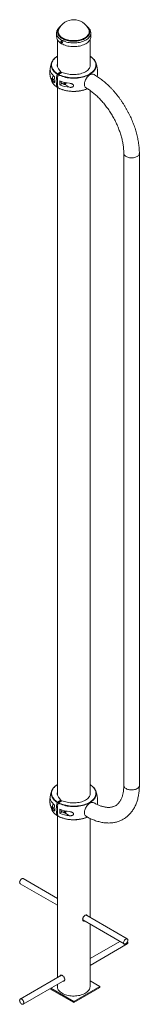
# Paper-space layout '_Isometric' of a CAD drawing. Units: millimetres. Extents: x -147 to 178, y -46 to 2626.
import ezdxf

# ---------------------------------------------------------------- set-up
doc = ezdxf.new("R2010")
doc.units = ezdxf.units.MM

psp = doc.layouts.new('_Isometric')

# ---------------------------------------------------------------- linework, layer by layer
at = {"color": 7, "linetype": 'Continuous', "lineweight": 15}
for p, q in [((-40.7, 2599.2), (-40.7, 2599.3)), ((-46.5, 2589.3), (-46.5, 2589.4)), ((-46.5, 2589.3), (-46.5, 2579.4)), ((-44.5, 2571.6), (-44.5, 2498.8)), ((44.5, 2498.8), (44.5, 2571.6)), ((46.5, 2579.4), (46.5, 2589.3)), ((-44.5, 2526.5), (-46.1, 2525.5)), ((-41.5, 2492.6), (-35.3, 2483.9)), ((-56.4, 2464.4), (-52.8, 2462.4)), ((-56.1, 2472.4), (-55.2, 2473.6)), ((-35.3, 2483.9), (-44, 2478.9)), ((-41.2, 2477.3), (-32.5, 2482.3)), ((-35.3, 2480.7), (-35.3, 2483.9)), ((-32.5, 2482.3), (-17.4, 2478.8)), ((-44.5, 2442.1), (-44.5, 522.8)), ((-42.6, 2443), (-44, 2442.2)), ((-37.7, 2448.5), (-30.7, 2452.5)), ((-34.5, 2454.7), (-25.8, 2449.7)), ((-25.6, 2454.6), (-25, 2455.4)), ((-23.8, 2449.9), (-22.7, 2450.6)), ((-21, 2453.5), (-21, 2454.5)), ((44.5, 522.8), (44.5, 2433.5)), ((136.2, 2262.9), (136.2, 548.1)), ((178.5, 548.1), (178.5, 2262.9)), ((-44.5, 550.5), (-46.1, 549.5)), ((-35.3, 507.9), (-44, 502.9)), ((-41.5, 516.6), (-35.3, 507.9)), ((-35.3, 504.6), (-35.3, 507.9)), ((-56.4, 488.4), (-52.8, 486.4)), ((-56.1, 496.4), (-55.2, 497.5)), ((-32.5, 506.3), (-41.2, 501.3)), ((-17.4, 502.7), (-32.5, 506.3)), ((-44.5, 466.1), (-44.5, 26.8)), ((-42.6, 467), (-44, 466.1)), ((-37.7, 472.5), (-30.7, 476.5)), ((-34.5, 478.7), (-25.8, 473.7)), ((-25.6, 478.6), (-25, 479.4)), ((-23.8, 473.9), (-22.7, 474.5)), ((-21, 477.5), (-21, 478.5)), ((44.5, 190.1), (44.5, 458.7)), ((-44.5, 241.5), (-137.4, 295.2)), ((-145.4, 281.3), (-44.5, 223)), ((145.4, 131.9), (33.1, 196.7)), ((24.7, 183.1), (137.4, 118)), ((44.5, 2.4), (44.5, 171.7)), ((125.4, 124.9), (44.5, 78.2)), ((44.5, 59.7), (145.4, 118)), ((-33.2, 33.4), (-145.4, -31.4)), ((-34.2, 32.8), (-33.9, 33.6)), ((-137.4, -45.3), (-24.6, 19.8)), ((-44.5, 8.4), (-44.5, 2.4)), ((-25.3, 18.5), (-26.8, 18.5)), ((0, -38.4), (70.7, 2.4)), ((0, -40.8), (70.7, 0)), ((70.7, 2.4), (44.5, 17.6)), ((70.7, 2.4), (70.7, 0)), ((-64.8, -3.4), (0, -40.8)), ((-62.7, -2.2), (0, -38.4)), ((0, -38.4), (0, -40.8))]:
    psp.add_line(p, q, dxfattribs=at)
at = {"color": 8, "linetype": 'Continuous', "lineweight": 15}
for p, q in [((-62.3, 2467.2), (-52.8, 2461.7)), ((-11.3, 2442.1), (-24.4, 2449.6)), ((-62.3, 491.2), (-52.8, 485.7)), ((-11.3, 466), (-24.4, 473.6))]:
    psp.add_line(p, q, dxfattribs=at)
at = {"color": 8, "linetype": 'Continuous', "lineweight": 15, "flags": 128}
for points in [[(37.9, 2604.5), (39.7, 2602.5), (41.1, 2600.4), (42.3, 2598.3), (43.1, 2596), (43.5, 2593.8), (43.6, 2591.5), (43.3, 2589.3), (42.7, 2587.1), (41.8, 2584.9), (40.5, 2582.7), (38.9, 2580.7), (37, 2578.7), (34.7, 2576.9), (32.2, 2575.1), (29.5, 2573.5), (26.5, 2572.1), (23.3, 2570.8), (19.9, 2569.7), (16.3, 2568.7), (12.6, 2568), (8.8, 2567.4), (5, 2567.1), (1.1, 2566.9), (-2.9, 2566.9), (-6.7, 2567.2), (-10.6, 2567.6), (-14.3, 2568.3), (-18, 2569.1), (-21.5, 2570.1), (-24.8, 2571.3), (-27.9, 2572.7), (-30.8, 2574.2), (-33.4, 2575.9), (-35.8, 2577.7), (-37.9, 2579.6), (-39.7, 2581.6), (-41.1, 2583.7), (-42.3, 2585.9), (-43.1, 2588.1), (-43.5, 2590.3), (-43.6, 2592.6), (-43.3, 2594.8), (-42.7, 2597.1), (-41.8, 2599.3), (-40.5, 2601.4), (-38.9, 2603.5), (-37.9, 2604.5)], [(40.7, 2599.2), (40.9, 2598.7), (41.7, 2596.5), (42, 2594.3), (42, 2592.1), (41.7, 2589.8), (41, 2587.6), (39.9, 2585.5), (38.5, 2583.4), (36.8, 2581.3), (34.8, 2579.4), (32.4, 2577.6), (29.8, 2576), (26.9, 2574.5), (23.8, 2573.1), (20.5, 2571.9), (17.1, 2570.9), (13.4, 2570.1), (9.7, 2569.5), (5.9, 2569.1), (2, 2568.9), (-1.9, 2568.9), (-5.7, 2569.1), (-9.6, 2569.5), (-13.3, 2570.1), (-16.9, 2570.9), (-20.4, 2571.9), (-23.7, 2573.1), (-26.8, 2574.4), (-29.7, 2575.9), (-32.3, 2577.6), (-34.7, 2579.4), (-36.7, 2581.3), (-38.5, 2583.3), (-39.9, 2585.4), (-40.9, 2587.5), (-41.7, 2589.7), (-42, 2592), (-42, 2594.2), (-41.7, 2596.4), (-41, 2598.6), (-40.7, 2599.2)], [(46.5, 2589.3), (46.5, 2589.3), (46.3, 2587), (45.8, 2584.6), (44.9, 2582.4), (43.7, 2580.1), (42.2, 2578), (40.3, 2575.9), (38.1, 2573.9), (35.7, 2572), (32.9, 2570.3), (30, 2568.7), (26.7, 2567.3), (23.3, 2566), (19.7, 2564.9), (16, 2564), (12.1, 2563.3), (8.2, 2562.8), (4.1, 2562.5), (0.1, 2562.4), (-4, 2562.5), (-8, 2562.8), (-12, 2563.3), (-15.8, 2564), (-19.6, 2564.9), (-23.2, 2566), (-26.6, 2567.2), (-29.8, 2568.7), (-32.8, 2570.2), (-35.6, 2572), (-38, 2573.8), (-40.2, 2575.8), (-42.1, 2577.9), (-43.7, 2580), (-44.9, 2582.3), (-45.8, 2584.5), (-46.3, 2586.9), (-46.5, 2589.2), (-46.5, 2589.3)], [(-44.5, 2526.2), (-45.8, 2525.3), (-48.7, 2523.2), (-51.2, 2521), (-53.5, 2518.7), (-55.5, 2516.3), (-57.1, 2513.8), (-58.4, 2511.2), (-59.4, 2508.6), (-60, 2505.9), (-60.3, 2503.3), (-60.2, 2500.6), (-59.7, 2497.9), (-58.9, 2495.3), (-57.7, 2492.7), (-56.2, 2490.2), (-54.4, 2487.7), (-52.3, 2485.4), (-49.8, 2483.1), (-47, 2480.9), (-44, 2478.9)], [(-41.2, 2477.3), (-37.7, 2475.5), (-34, 2473.9), (-30, 2472.5), (-25.9, 2471.3), (-21.7, 2470.2), (-17.3, 2469.4), (-12.8, 2468.7), (-8.2, 2468.2), (-3.6, 2468), (1, 2467.9), (5.6, 2468.1), (10.2, 2468.4), (14.8, 2469), (19.2, 2469.7), (23.5, 2470.7), (27.7, 2471.8), (31.8, 2473.1), (35.6, 2474.6), (39.2, 2476.3), (42.6, 2478.1), (45.8, 2480.1), (48.7, 2482.1), (51.2, 2484.4), (53.5, 2486.7), (55.5, 2489.1), (57.1, 2491.6), (58.4, 2494.2), (59.4, 2496.8), (60, 2499.4), (60.3, 2502.1), (60.2, 2504.8), (59.7, 2507.5), (58.9, 2510.1), (57.7, 2512.7), (56.2, 2515.2), (54.4, 2517.7), (52.3, 2520), (49.8, 2522.3), (47, 2524.5), (44.5, 2526.2)], [(-44.7, 2478), (-47.8, 2480), (-50.6, 2482.2), (-53.1, 2484.5), (-55.3, 2486.9), (-57.1, 2489.4), (-58.6, 2492), (-59.8, 2494.6), (-60.6, 2497.3), (-61.1, 2500), (-61.2, 2502.1)], [(61.2, 2501.9), (61.2, 2501.6), (61, 2498.9), (60.3, 2496.2), (59.4, 2493.5), (58, 2490.9), (56.4, 2488.4), (54.4, 2485.9), (52, 2483.5), (49.4, 2481.3), (46.5, 2479.2), (43.3, 2477.2), (39.8, 2475.3), (36.1, 2473.6), (32.2, 2472.1), (28.2, 2470.8), (23.9, 2469.6), (19.5, 2468.7), (15, 2467.9), (10.4, 2467.3), (5.7, 2467), (1, 2466.8), (-3.7, 2466.9), (-8.4, 2467.1), (-13, 2467.6), (-17.6, 2468.3), (-22, 2469.2), (-26.4, 2470.3), (-30.5, 2471.5), (-34.5, 2473), (-38.3, 2474.6), (-41.9, 2476.4)], [(-47.8, 2444.4), (-47.8, 2444.4), (-44.7, 2442.3)], [(-41.9, 2440.7), (-38.3, 2438.9), (-34.5, 2437.3), (-30.5, 2435.9), (-26.4, 2434.6), (-22, 2433.5), (-17.6, 2432.6), (-13, 2432), (-8.4, 2431.5), (-3.7, 2431.2), (1, 2431.2), (5.7, 2431.3), (10.4, 2431.7), (15, 2432.2), (19.5, 2433), (23.9, 2434), (28.2, 2435.1), (32.2, 2436.5), (36.1, 2438), (37.1, 2438.4)], [(136.2, 2262.8), (136.4, 2261.3), (136.9, 2259.7), (137.8, 2258.2), (139, 2256.7), (140.6, 2255.4), (142.4, 2254.2), (144.5, 2253.2), (146.8, 2252.3), (149.2, 2251.6), (151.9, 2251.1), (154.6, 2250.7), (157.3, 2250.6), (160.1, 2250.7), (162.8, 2251.1), (165.4, 2251.6), (167.9, 2252.3), (170.2, 2253.2), (172.3, 2254.2), (174.1, 2255.4), (175.6, 2256.7), (176.9, 2258.2), (177.8, 2259.7), (178.3, 2261.3), (178.5, 2262.9)], [(-44.5, 550.1), (-45.8, 549.3), (-48.7, 547.2), (-51.2, 545), (-53.5, 542.7), (-55.5, 540.3), (-57.1, 537.8), (-58.4, 535.2), (-59.4, 532.6), (-60, 529.9), (-60.3, 527.2), (-60.2, 524.6), (-59.7, 521.9), (-58.9, 519.3), (-57.7, 516.7), (-56.2, 514.2), (-54.4, 511.7), (-52.3, 509.3), (-49.8, 507.1), (-47, 504.9), (-44, 502.9)], [(-41.2, 501.3), (-37.7, 499.5), (-34, 497.9), (-30, 496.5), (-25.9, 495.3), (-21.7, 494.2), (-17.3, 493.3), (-12.8, 492.7), (-8.2, 492.2), (-3.6, 491.9), (1, 491.9), (5.6, 492), (10.2, 492.4), (14.8, 492.9), (19.2, 493.7), (23.5, 494.6), (27.7, 495.8), (31.8, 497.1), (35.6, 498.6), (39.2, 500.2), (42.6, 502.1), (45.8, 504), (48.7, 506.1), (51.2, 508.3), (53.5, 510.7), (55.5, 513.1), (57.1, 515.6), (58.4, 518.2), (59.4, 520.8), (60, 523.4), (60.3, 526.1), (60.2, 528.8), (59.7, 531.4), (58.9, 534.1), (57.7, 536.7), (56.2, 539.2), (54.4, 541.6), (52.3, 544), (49.8, 546.3), (47, 548.4), (44.5, 550.1)], [(136.2, 548.1), (136.4, 546.5), (136.9, 545), (137.8, 543.4), (139, 542), (140.6, 540.7), (142.4, 539.5), (144.5, 538.4), (146.8, 537.5), (149.2, 536.8), (151.9, 536.3), (154.6, 536), (157.3, 535.9), (160.1, 536), (162.8, 536.3), (165.4, 536.8), (167.9, 537.5), (170.2, 538.4), (172.3, 539.5), (174.1, 540.7), (175.6, 542), (176.9, 543.4), (177.8, 545), (178.3, 546.5), (178.5, 548.1)], [(-44.7, 502), (-47.8, 504), (-50.6, 506.2), (-53.1, 508.5), (-55.3, 510.9), (-57.1, 513.4), (-58.6, 516), (-59.8, 518.6), (-60.6, 521.3), (-61.1, 524), (-61.2, 526)], [(61.2, 525.9), (61.2, 525.5), (61, 522.8), (60.3, 520.1), (59.4, 517.5), (58, 514.9), (56.4, 512.3), (54.4, 509.9), (52, 507.5), (49.4, 505.3), (46.5, 503.1), (43.3, 501.1), (39.8, 499.3), (36.1, 497.6), (32.2, 496.1), (28.2, 494.7), (23.9, 493.6), (19.5, 492.6), (15, 491.9), (10.4, 491.3), (5.7, 490.9), (1, 490.8), (-3.7, 490.8), (-8.4, 491.1), (-13, 491.6), (-17.6, 492.3), (-22, 493.2), (-26.4, 494.2), (-30.5, 495.5), (-34.5, 496.9), (-38.3, 498.6), (-41.9, 500.3)], [(-47.8, 468.4), (-47.8, 468.4), (-44.7, 466.3)], [(-41.9, 464.7), (-38.3, 462.9), (-34.5, 461.3), (-30.5, 459.8), (-26.4, 458.6), (-22, 457.5), (-17.6, 456.6), (-13, 455.9), (-8.4, 455.5), (-3.7, 455.2), (1, 455.1), (5.7, 455.3), (10.4, 455.6), (15, 456.2), (19.5, 457), (23.9, 457.9), (28.2, 459.1), (32.2, 460.4), (36.1, 461.9), (37.3, 462.4)]]:
    psp.add_lwpolyline(points, dxfattribs=at)
at = {"color": 7, "linetype": 'Continuous', "lineweight": 15, "flags": 128}
for points in [[(46.5, 2579.4), (46.3, 2577.1), (45.8, 2574.8), (44.9, 2572.5), (43.7, 2570.3), (42.2, 2568.1), (40.3, 2566), (38.1, 2564.1), (35.7, 2562.2), (32.9, 2560.5), (30, 2558.9), (26.7, 2557.5), (23.3, 2556.2), (19.7, 2555.1), (16, 2554.2), (12.1, 2553.5), (8.2, 2553), (4.1, 2552.7), (0.1, 2552.6), (-4, 2552.7), (-8, 2553), (-12, 2553.5), (-15.8, 2554.2), (-19.6, 2555.1), (-23.2, 2556.2), (-26.6, 2557.4), (-29.8, 2558.8), (-32.8, 2560.4), (-35.6, 2562.1), (-38, 2564), (-40.2, 2566), (-42.1, 2568), (-43.7, 2570.2), (-44.9, 2572.4), (-45.8, 2574.7), (-46.3, 2577), (-46.5, 2579.4), (-46.5, 2579.4)], [(-61.2, 2502.1), (-61.2, 2502.7), (-61, 2505.4), (-60.3, 2508.1), (-59.4, 2510.8), (-58, 2513.4), (-56.4, 2515.9), (-54.4, 2518.4), (-52, 2520.8), (-49.4, 2523), (-46.5, 2525.2), (-46.2, 2525.3)], [(46.5, 2525.2), (47.8, 2524.3), (50.6, 2522.1), (53.1, 2519.8), (55.3, 2517.4), (57.1, 2514.9), (58.6, 2512.3), (59.8, 2509.7), (60.6, 2507), (61.1, 2504.3), (61.2, 2501.9)], [(44.5, 2506.6), (44.6, 2505.9), (45, 2503.6), (44.9, 2501.2), (44.5, 2498.9), (43.7, 2496.5), (42.6, 2494.3), (41.1, 2492.1), (39.2, 2490), (37.1, 2488), (34.6, 2486.1), (31.8, 2484.3), (28.8, 2482.7), (25.5, 2481.3), (22.1, 2480.1), (18.4, 2479), (14.6, 2478.1), (10.7, 2477.5), (6.6, 2477), (2.6, 2476.8), (-1.5, 2476.7), (-5.6, 2476.9), (-9.6, 2477.3), (-13.6, 2477.9), (-17.4, 2478.8)], [(-56.4, 2464.4), (-56.4, 2464.5), (-57.1, 2465.1), (-57.5, 2466), (-57.7, 2467.1), (-57.6, 2468.4), (-57.3, 2469.7), (-56.8, 2471.1), (-56.1, 2472.4)], [(-44.7, 2442.3), (-45.7, 2445.6), (-46.5, 2449.1), (-47.1, 2452.7), (-47.3, 2456.6), (-47.3, 2460.7), (-47.1, 2464.8), (-46.5, 2469.1), (-45.7, 2473.5), (-44.7, 2478)], [(-41.9, 2476.4), (-42.9, 2471.9), (-43.7, 2467.5), (-44.2, 2463.2), (-44.5, 2459), (-44.5, 2455), (-44.2, 2451.1), (-43.7, 2447.4), (-42.9, 2443.9), (-41.9, 2440.7)], [(-34.1, 2458.1), (-34.1, 2458), (-34.5, 2456.9), (-34.6, 2455.8), (-34.5, 2454.8), (-34.1, 2454.1), (-33.6, 2453.6), (-32.8, 2453.5), (-32.4, 2453.5)], [(33.6, 2440.5), (32.3, 2441.5), (31.2, 2442.7), (30.4, 2444.2), (29.7, 2446), (29.4, 2448), (29.2, 2450.2), (29.4, 2452.5), (29.7, 2454.9), (30.4, 2457.4), (31.2, 2460), (32.3, 2462.5), (33.6, 2464.9), (35.1, 2467.3), (36.7, 2469.5), (38.5, 2471.5), (40.3, 2473.3), (42.2, 2474.8), (44.2, 2476.1), (46.1, 2477.1), (48.1, 2477.7), (49.9, 2478.1), (51.7, 2478.1), (53.3, 2477.8), (54.8, 2477.1)], [(-23.8, 2449.9), (-24, 2449.8), (-24.8, 2449.6), (-25.5, 2449.6), (-26.1, 2449.9), (-26.5, 2450.6), (-26.7, 2451.5), (-26.6, 2452.5), (-26.2, 2453.6), (-25.6, 2454.6)], [(-23.8, 2453.4), (-24.2, 2452.6), (-24.4, 2451.7), (-24.3, 2451), (-24, 2450.5), (-23.5, 2450.3), (-22.8, 2450.5), (-22.2, 2451), (-21.6, 2451.7), (-21.2, 2452.5), (-21, 2453.3), (-21.1, 2454.1), (-21.4, 2454.5), (-21.6, 2454.7)], [(-61.2, 526), (-61.2, 526.7), (-61, 529.4), (-60.3, 532.1), (-59.4, 534.8), (-58, 537.4), (-56.4, 539.9), (-54.4, 542.4), (-52, 544.7), (-49.4, 547), (-46.5, 549.1), (-46.2, 549.3)], [(46.5, 549.1), (47.8, 548.2), (50.6, 546.1), (53.1, 543.7), (55.3, 541.3), (57.1, 538.8), (58.6, 536.3), (59.8, 533.6), (60.6, 531), (61.1, 528.3), (61.2, 525.9)], [(-17.4, 502.7), (-13.6, 501.9), (-9.6, 501.3), (-5.6, 500.9), (-1.5, 500.7), (2.6, 500.7), (6.6, 501), (10.7, 501.4), (14.6, 502.1), (18.4, 503), (22.1, 504), (25.5, 505.3), (28.8, 506.7), (31.8, 508.3), (34.6, 510), (37.1, 511.9), (39.2, 513.9), (41.1, 516), (42.6, 518.2), (43.7, 520.5), (44.5, 522.8), (44.9, 525.2), (45, 527.5), (44.6, 529.9), (44.5, 530.5)], [(-56.4, 488.4), (-56.4, 488.5), (-57.1, 489.1), (-57.5, 490), (-57.7, 491.1), (-57.6, 492.4), (-57.3, 493.7), (-56.8, 495.1), (-56.1, 496.4)], [(-44.7, 466.3), (-45.7, 469.6), (-46.5, 473), (-47.1, 476.7), (-47.3, 480.6), (-47.3, 484.6), (-47.1, 488.8), (-46.5, 493.1), (-45.7, 497.5), (-44.7, 502)], [(-41.9, 500.3), (-42.9, 495.9), (-43.7, 491.5), (-44.2, 487.2), (-44.5, 483), (-44.5, 479), (-44.2, 475.1), (-43.7, 471.4), (-42.9, 467.9), (-41.9, 464.7)], [(-32.4, 477.5), (-32.8, 477.5), (-33.6, 477.6), (-34.1, 478), (-34.5, 478.8), (-34.6, 479.7), (-34.5, 480.8), (-34.1, 482), (-34.1, 482.1)], [(54.8, 501.1), (53.3, 501.7), (51.7, 502.1), (49.9, 502), (48.1, 501.7), (46.1, 501), (44.2, 500.1), (42.2, 498.8), (40.3, 497.2), (38.5, 495.4), (36.7, 493.4), (35.1, 491.2), (33.6, 488.9), (32.3, 486.4), (31.2, 483.9), (30.4, 481.4), (29.7, 478.9), (29.4, 476.5), (29.2, 474.2), (29.4, 472), (29.7, 470), (30.4, 468.2), (31.2, 466.7), (32.3, 465.4), (33.6, 464.5)], [(-23.8, 473.9), (-24, 473.8), (-24.8, 473.5), (-25.5, 473.6), (-26.1, 473.9), (-26.5, 474.6), (-26.7, 475.4), (-26.6, 476.5), (-26.2, 477.6), (-25.6, 478.6)], [(-23.8, 477.4), (-24.2, 476.5), (-24.4, 475.7), (-24.3, 475), (-24, 474.5), (-23.5, 474.3), (-22.8, 474.5), (-22.2, 474.9), (-21.6, 475.6), (-21.2, 476.5), (-21, 477.3), (-21.1, 478), (-21.4, 478.5), (-21.6, 478.6)], [(-137.4, 295.2), (-138, 295.4), (-139.1, 295.5), (-140.2, 295.3), (-141.4, 294.7), (-142.7, 293.9), (-143.8, 292.8), (-144.9, 291.4), (-145.7, 289.9), (-146.4, 288.4), (-146.9, 286.8)], [(-146.9, 286.8), (-147.1, 285.3), (-147, 283.9), (-146.7, 282.8), (-146.1, 281.8), (-145.4, 281.3)], [(136, 123.5), (135.8, 122), (135.8, 120.6), (136.2, 119.5), (136.7, 118.6), (137.5, 117.9), (138.5, 117.7), (139.6, 117.7), (140.8, 118.1), (142, 118.8), (143.2, 119.8), (144.4, 121), (145.3, 122.5), (146.1, 124), (146.7, 125.6), (147, 127.1), (147.1, 128.6), (146.9, 129.9), (146.4, 130.9), (145.7, 131.7), (144.8, 132.1), (143.8, 132.2), (142.6, 132), (141.4, 131.5), (140.2, 130.6), (139, 129.5), (138, 128.1), (137.1, 126.7), (136.4, 125.1), (136, 123.5)], [(145.4, 118), (145.9, 118.3), (146.5, 119.1), (146.9, 120.2), (147.1, 121.5), (147, 123), (146.6, 124.6), (146.5, 124.9)], [(-44.5, 2.4), (-44.4, 0.7), (-44, -1.6), (-43.2, -3.8), (-42, -6), (-40.5, -8.2), (-38.7, -10.2), (-36.6, -12.2), (-34.2, -14), (-31.5, -15.7)], [(-31.5, -15.7), (-28.5, -17.3), (-25.3, -18.7), (-22, -19.9), (-18.4, -20.9), (-14.7, -21.8), (-10.9, -22.5), (-7, -22.9), (-3, -23.2), (1, -23.2), (5, -23.1), (8.9, -22.7), (12.8, -22.2), (16.6, -21.4), (20.2, -20.4), (23.7, -19.3), (27, -18), (30, -16.5), (32.8, -14.9), (35.4, -13.1), (37.7, -11.2), (39.6, -9.2), (41.3, -7.1), (42.6, -4.9), (43.6, -2.7), (44.2, -0.4), (44.5, 1.9), (44.5, 2.4)], [(-141, -32.1), (-142.2, -31.4), (-143.4, -31.1), (-144.5, -31.1), (-145.5, -31.5), (-146.2, -32.1), (-146.7, -33.1), (-147, -34.3), (-147.1, -35.7), (-146.8, -37.2), (-146.3, -38.8), (-145.6, -40.3), (-144.7, -41.8), (-143.6, -43.1), (-142.4, -44.2), (-141.2, -45), (-140, -45.5), (-138.9, -45.7), (-137.8, -45.5), (-137, -45), (-136.3, -44.2), (-135.9, -43.1), (-135.8, -41.8), (-135.9, -40.3), (-136.2, -38.7), (-136.9, -37.1), (-137.7, -35.6), (-138.7, -34.2), (-139.8, -33), (-141, -32.1)]]:
    psp.add_lwpolyline(points, dxfattribs=at)
at = {"color": 7, "linetype": 'Continuous', "lineweight": 15}
for centre, radius, start, end in [((0, 2581), 44.6, 24.1545, 155.8455), ((0, 2484.3), 65, 155.7062, 178.3849), ((0, 2484.3), 65, 4.9502, 24.2938), ((-28.9, 2502.7), 16.1, 165.968, 218.4753), ((0, 2484.3), 65, 348.7381, 0.8191), ((0, 2484.3), 65, 189.0456, 204.2938), ((-31.7, 2497.7), 33.7, 204.7138, 232.5058), ((-31.7, 2481.4), 33.7, 204.7138, 232.5058), ((-29, 2472.3), 33.7, 205.9811, 235.9741), ((7.5, 2462.7), 60.3, 172.2175, 187.7825), ((22.5, 2454), 60.4, 174.7644, 185.2356), ((-2.3, 2547.3), 94.6, 248.0737, 264.5693), ((-2.3, 2536.3), 94.6, 248.0737, 264.5693), ((-21.7, 2452.5), 2.27, 93.2105, 155.3254), ((0, 508.3), 65, 155.7062, 178.3849), ((0, 508.3), 65, 4.9502, 24.2938), ((-31.7, 521.7), 33.7, 204.7138, 232.5058), ((-28.9, 526.6), 16.1, 165.968, 218.4753), ((0, 508.3), 65, 349.4354, 0.8191), ((0, 508.3), 65, 189.0456, 204.2938), ((-31.7, 505.3), 33.7, 204.7138, 232.5058), ((-29, 496.3), 33.7, 205.9811, 235.9741), ((7.5, 486.7), 60.3, 172.2175, 187.7825), ((22.5, 478), 60.4, 174.7644, 185.2356), ((-2.3, 571.3), 94.6, 248.0737, 264.5693), ((-2.3, 560.2), 94.6, 248.0737, 264.5693), ((-21.7, 476.4), 2.27, 93.2377, 155.3199)]:
    psp.add_arc(centre, radius, start, end, dxfattribs=at)
for points, knots in [([(-35.8, 2607.4), (-36.4, 2607), (-37.8, 2605.9), (-39.8, 2604.2), (-41.7, 2602.1), (-43.3, 2599.8), (-44.6, 2597.6), (-45.6, 2595.2), (-46.2, 2592.8), (-46.5, 2590.9), (-46.5, 2589.7), (-46.5, 2589.4)], [0, 0, 0, 0, 0.087424, 0.213912, 0.339926, 0.465051, 0.588847, 0.710972, 0.831321, 0.950104, 1, 1, 1, 1]), ([(46.5, 2589.3), (46.5, 2589.9), (46.5, 2591.2), (46.1, 2593.3), (45.4, 2595.6), (44.4, 2597.9), (43.1, 2600.1), (41.5, 2602.2), (39.7, 2604.2), (37.7, 2606.1), (36.3, 2607.1), (35.6, 2607.6)], [0, 0, 0, 0, 0.0759152, 0.1915265, 0.30739, 0.4241662, 0.5423225, 0.6620621, 0.7833187, 0.905822, 1, 1, 1, 1]), ([(-34.9, 2566.3), (-34.9, 2566.8), (-34.9, 2566.9), (-34.8, 2567.2), (-34.8, 2567.3), (-34.7, 2567.6), (-34.6, 2567.7), (-34.5, 2567.8), (-34.4, 2567.9), (-34.2, 2568), (-34.1, 2568), (-33.9, 2568.1), (-33.7, 2568.1), (-33.5, 2568.1), (-33.4, 2568), (-33.1, 2567.9), (-33, 2567.9), (-32.7, 2567.7), (-32.5, 2567.6), (-32.3, 2567.4), (-32.1, 2567.3), (-31.9, 2567), (-31.7, 2566.9), (-31.5, 2566.6), (-31.4, 2566.4), (-31.2, 2566.1), (-31.1, 2565.9), (-30.9, 2565.5), (-30.9, 2565.4), (-30.7, 2565), (-30.7, 2564.8), (-30.6, 2564.5), (-30.6, 2564.3), (-30.6, 2564), (-30.6, 2563.8), (-30.7, 2563.6), (-30.7, 2563.4), (-30.9, 2563.2), (-30.9, 2563.1), (-31.1, 2562.9), (-31.2, 2562.8), (-31.4, 2562.7), (-31.5, 2562.7), (-31.7, 2562.6), (-31.9, 2562.6), (-32.1, 2562.6), (-32.3, 2562.6), (-32.5, 2562.7), (-32.7, 2562.8), (-33, 2563), (-33.1, 2563.1), (-33.4, 2563.3), (-33.5, 2563.4), (-33.7, 2563.7), (-33.9, 2563.8), (-34.1, 2564.1), (-34.2, 2564.3), (-34.4, 2564.7), (-34.5, 2564.8), (-34.6, 2565.2), (-34.7, 2565.4), (-34.8, 2565.9), (-34.9, 2566.3), (-34.9, 2566.8)], [-0.0625, -0.0625, 0, 0, 0.03125, 0.03125, 0.0625, 0.0625, 0.09375, 0.09375, 0.125, 0.125, 0.15625, 0.15625, 0.1875, 0.1875, 0.21875, 0.21875, 0.25, 0.25, 0.28125, 0.28125, 0.3125, 0.3125, 0.34375, 0.34375, 0.375, 0.375, 0.40625, 0.40625, 0.4375, 0.4375, 0.46875, 0.46875, 0.5, 0.5, 0.53125, 0.53125, 0.5625, 0.5625, 0.59375, 0.59375, 0.625, 0.625, 0.65625, 0.65625, 0.6875, 0.6875, 0.71875, 0.71875, 0.75, 0.75, 0.78125, 0.78125, 0.8125, 0.8125, 0.84375, 0.84375, 0.875, 0.875, 0.90625, 0.90625, 0.9375, 0.9375, 1, 1, 1.03125, 1.03125]), ([(-33.6, 2568), (-33.7, 2567.9), (-33.8, 2567.7), (-33.8, 2567.4), (-33.8, 2567.2)], [0, 0, 0, 0, 0.46342, 1, 1, 1, 1]), ([(-33.8, 2567.2), (-33.8, 2566.9), (-33.8, 2566.3), (-33.4, 2565.4), (-32.9, 2564.5), (-32.2, 2563.8), (-31.5, 2563.3), (-31.1, 2563.3), (-30.9, 2563.2)], [0, 0, 0, 0, 0.168778, 0.337547, 0.506551, 0.67571, 0.844614, 1, 1, 1, 1]), ([(46.3, 2525.4), (46.2, 2525.4), (45.6, 2525.8), (45, 2526.2), (44.5, 2526.5)], [0, 0, 0, 0, 0.1904467, 1, 1, 1, 1]), ([(-62.3, 2483.6), (-62.8, 2484.6), (-63.2, 2485.5), (-63.6, 2486.6), (-63.8, 2487), (-64, 2487.4), (-64.1, 2487.5), (-64.2, 2487.8), (-64.2, 2487.9), (-64.4, 2488), (-64.4, 2488.1), (-64.5, 2488.2), (-64.6, 2488.2), (-64.7, 2488.3), (-64.8, 2488.2), (-64.8, 2487.9), (-64.9, 2487.7), (-64.9, 2487.4), (-64.9, 2487.2), (-64.9, 2486.8), (-65, 2486.7), (-65, 2486.4), (-65, 2486.3), (-65, 2485.8), (-65, 2485.5), (-65, 2484.9), (-65, 2484.7), (-65, 2484.3), (-65, 2484.1), (-65, 2483.7), (-65, 2483.5), (-65, 2483.1), (-64.9, 2482.8), (-64.9, 2482.2), (-64.9, 2481.7), (-64.9, 2480.8), (-64.8, 2480.4), (-64.8, 2479), (-64.7, 2478.1), (-64.5, 2476.4), (-64.4, 2475.6), (-64.2, 2474.1), (-64.1, 2473.3), (-63.8, 2471.9), (-63.6, 2471.3), (-63.2, 2469.4), (-62.8, 2468.3), (-62.3, 2467.2)], [0, 0, 0, 0, 0.125, 0.125, 0.1875, 0.1875, 0.21875, 0.21875, 0.25, 0.25, 0.28125, 0.28125, 0.3125, 0.3125, 0.375, 0.375, 0.40625, 0.40625, 0.4375, 0.4375, 0.453125, 0.453125, 0.46875, 0.46875, 0.5, 0.5, 0.515625, 0.515625, 0.53125, 0.53125, 0.546875, 0.546875, 0.5625, 0.5625, 0.59375, 0.59375, 0.625, 0.625, 0.6875, 0.6875, 0.75, 0.75, 0.8125, 0.8125, 0.875, 0.875, 1, 1, 1, 1]), ([(64.8, 2489.9), (64.8, 2489.8), (64.8, 2489), (64.9, 2487.6), (65, 2486), (65, 2485.4), (65, 2485.3)], [0, 0, 0, 0, 0.074597, 0.546658, 0.894754, 1, 1, 1, 1]), ([(-44, 2478.9), (-44.2, 2478.8), (-44.3, 2478.7), (-44.5, 2478.4), (-44.6, 2478.2), (-44.7, 2478)], [0, 0, 0, 0, 0.5, 0.5, 1, 1, 1, 1]), ([(-41.9, 2476.4), (-41.8, 2476.5), (-41.7, 2476.7), (-41.5, 2477.1), (-41.3, 2477.2), (-41.2, 2477.3)], [0, 0, 0, 0, 0.5, 0.5, 1, 1, 1, 1]), ([(178.5, 2262.9), (178.5, 2264), (178.5, 2267.4), (178.2, 2272.9), (177.7, 2279.6), (177, 2286.4), (176, 2293.2), (174.8, 2300.1), (173.4, 2307), (171.8, 2314), (169.9, 2320.9), (167.8, 2327.9), (165.5, 2334.9), (163, 2341.8), (160.3, 2348.7), (157.4, 2355.6), (154.3, 2362.4), (151, 2369.2), (147.5, 2375.9), (143.9, 2382.5), (140.1, 2389.1), (136.2, 2395.5), (132, 2401.8), (127.8, 2408), (123.4, 2414.1), (118.8, 2420), (114.1, 2425.7), (109.3, 2431.3), (104.4, 2436.8), (99.4, 2442), (94.3, 2447.1), (89.1, 2451.9), (83.8, 2456.6), (78.4, 2461), (73, 2465.2), (67.5, 2469.1), (61.9, 2472.8), (57.6, 2475.5), (55.3, 2476.8), (54.8, 2477.1)], [0, 0, 0, 0, 0.015055, 0.043179, 0.071282, 0.099367, 0.127428, 0.15546, 0.183462, 0.211432, 0.239371, 0.26728, 0.295161, 0.323017, 0.350851, 0.378665, 0.406464, 0.43425, 0.462027, 0.489799, 0.517569, 0.545341, 0.573117, 0.600901, 0.628698, 0.656509, 0.68434, 0.712194, 0.740074, 0.767983, 0.795924, 0.823901, 0.851915, 0.879968, 0.90806, 0.93619, 0.964357, 0.992555, 1, 1, 1, 1]), ([(-47.6, 2444.2), (-47.1, 2443.8), (-46.1, 2443.1), (-45, 2442.4), (-44.5, 2442.1)], [0, 0, 0, 0, 0.545339, 1, 1, 1, 1]), ([(-44.7, 2442.3), (-44.6, 2442.2), (-44.5, 2442.1), (-44.3, 2442.1), (-44.2, 2442.1), (-44, 2442.2)], [0, 0, 0, 0, 0.5, 0.5, 1, 1, 1, 1]), ([(-41.7, 2440.5), (-41.7, 2440.5), (-41.8, 2440.6), (-41.8, 2440.7), (-41.9, 2440.7)], [0, 0, 0, 0, 0.5369047, 1, 1, 1, 1]), ([(-41.7, 2440.5), (-41.4, 2440.3), (-40, 2439.6), (-37.4, 2438.4), (-33.9, 2436.9), (-30.1, 2435.5), (-26.2, 2434.4), (-22.1, 2433.3), (-18, 2432.5), (-13.7, 2431.8), (-9.4, 2431.4), (-5, 2431.1), (-0.6, 2430.9), (3.8, 2431), (8.2, 2431.3), (12.5, 2431.7), (16.8, 2432.3), (21, 2433.1), (25.1, 2434.1), (29, 2435.2), (32.8, 2436.5), (35.5, 2437.5), (37, 2438.2), (37.2, 2438.3)], [0, 0, 0, 0, 0.013834, 0.065166, 0.116492, 0.167806, 0.219106, 0.270392, 0.321666, 0.37293, 0.424186, 0.475437, 0.526684, 0.57793, 0.629178, 0.680429, 0.731687, 0.782953, 0.83423, 0.88552, 0.936826, 0.98815, 1, 1, 1, 1]), ([(-11.3, 2442.1), (-10.1, 2441.9), (-9, 2441.9), (-7.3, 2442.1), (-6.7, 2442.1), (-5.6, 2442.3), (-5.1, 2442.5), (-4, 2442.8), (-3.5, 2443), (-2.5, 2443.6), (-2.1, 2443.9), (-1.5, 2444.4), (-1.3, 2444.6), (-1, 2445), (-0.9, 2445.2), (-0.7, 2445.6), (-0.6, 2445.8), (-0.4, 2446.3), (-0.4, 2446.5), (-0.4, 2447), (-0.4, 2447.3), (-0.6, 2447.8), (-0.6, 2448), (-0.9, 2448.4), (-1, 2448.7), (-1.3, 2449.1), (-1.5, 2449.3), (-2.1, 2449.9), (-2.5, 2450.2), (-3.2, 2450.7), (-3.5, 2450.8), (-4, 2451.1), (-4.2, 2451.3), (-5, 2451.6), (-5.6, 2451.8), (-6.7, 2452.2), (-7.2, 2452.4), (-9, 2452.8), (-10.1, 2453), (-11.3, 2453.1)], [0, 0, 0, 0, 0.125, 0.125, 0.1875, 0.1875, 0.25, 0.25, 0.3125, 0.3125, 0.375, 0.375, 0.40625, 0.40625, 0.4375, 0.4375, 0.46875, 0.46875, 0.5, 0.5, 0.53125, 0.53125, 0.5625, 0.5625, 0.59375, 0.59375, 0.625, 0.625, 0.6875, 0.6875, 0.71875, 0.71875, 0.75, 0.75, 0.8125, 0.8125, 0.875, 0.875, 1, 1, 1, 1]), ([(33.6, 2440.5), (34.4, 2440.1), (36.6, 2438.8), (40.3, 2436.4), (44.7, 2433.4), (49.1, 2430.2), (53.6, 2426.7), (58, 2422.9), (62.4, 2419), (66.8, 2414.9), (71.1, 2410.5), (75.3, 2405.9), (79.5, 2401.2), (83.6, 2396.3), (87.6, 2391.2), (91.5, 2386), (95.3, 2380.6), (99, 2375.1), (102.5, 2369.5), (105.9, 2363.8), (109.2, 2358), (112.3, 2352.1), (115.2, 2346.1), (118, 2340.2), (120.5, 2334.2), (122.9, 2328.1), (125.1, 2322.1), (127.1, 2316.1), (129, 2310.2), (130.6, 2304.2), (132, 2298.4), (133.2, 2292.6), (134.2, 2286.9), (135, 2281.3), (135.6, 2275.8), (136, 2270.5), (136.2, 2266.2), (136.2, 2263.7), (136.2, 2262.9)], [0, 0, 0, 0, 0.014732, 0.04294, 0.071192, 0.099492, 0.127845, 0.15625, 0.184707, 0.213215, 0.241771, 0.270371, 0.299011, 0.327688, 0.356396, 0.385131, 0.413888, 0.442663, 0.47145, 0.500245, 0.529043, 0.557838, 0.586623, 0.615396, 0.64415, 0.67288, 0.701582, 0.730251, 0.758882, 0.78747, 0.816012, 0.844504, 0.872941, 0.901322, 0.929645, 0.957909, 0.986115, 1, 1, 1, 1]), ([(33.6, 464.5), (34.6, 463.9), (37.5, 462.2), (42.3, 459.7), (48, 457), (53.7, 454.6), (59.5, 452.5), (65.2, 450.6), (70.8, 449.1), (76.5, 447.9), (82.1, 447), (87.6, 446.4), (93, 446.2), (98.4, 446.2), (103.6, 446.6), (108.7, 447.3), (113.7, 448.3), (118.6, 449.5), (123.3, 451.1), (127.8, 452.9), (132.2, 455.1), (136.4, 457.5), (140.5, 460.1), (144.4, 463.1), (148.1, 466.3), (151.6, 469.7), (154.9, 473.4), (158, 477.3), (161, 481.5), (163.7, 485.9), (166.2, 490.5), (168.5, 495.4), (170.6, 500.5), (172.4, 505.8), (174, 511.3), (175.4, 517), (176.5, 522.8), (177.4, 528.9), (178, 535), (178.4, 541.4), (178.5, 545.9), (178.5, 548.1)], [0, 0, 0, 0, 0.014519, 0.041701, 0.068896, 0.096071, 0.123204, 0.150268, 0.177233, 0.204067, 0.230737, 0.257212, 0.283465, 0.309476, 0.335236, 0.360742, 0.386003, 0.41104, 0.435879, 0.460556, 0.485109, 0.509583, 0.534024, 0.558465, 0.582951, 0.607527, 0.632233, 0.657106, 0.682177, 0.707468, 0.732993, 0.758757, 0.784756, 0.810978, 0.837402, 0.864003, 0.890751, 0.917618, 0.944573, 0.97159, 1, 1, 1, 1]), ([(46.3, 549.3), (46.2, 549.4), (45.6, 549.8), (45, 550.2), (44.5, 550.5)], [0, 0, 0, 0, 0.190447, 1, 1, 1, 1]), ([(136.2, 548.1), (136.2, 547.2), (136.2, 544.7), (136, 540.6), (135.6, 536), (135, 531.5), (134.3, 527.2), (133.4, 523.2), (132.3, 519.4), (131.1, 515.8), (129.7, 512.4), (128.2, 509.2), (126.6, 506.3), (124.8, 503.6), (122.9, 501.1), (120.9, 498.8), (118.6, 496.7), (116.3, 494.8), (113.7, 493.1), (110.9, 491.7), (107.9, 490.5), (104.8, 489.6), (101.5, 489), (98.2, 488.6), (94.7, 488.5), (91.2, 488.6), (87.6, 489), (83.8, 489.6), (80, 490.5), (76, 491.6), (72, 492.9), (67.9, 494.5), (63.7, 496.4), (59.5, 498.5), (56.5, 500.1), (54.9, 501), (54.8, 501.1)], [0, 0, 0, 0, 0.015102, 0.043943, 0.072743, 0.101522, 0.130299, 0.159096, 0.18795, 0.21691, 0.24604, 0.275422, 0.305159, 0.335381, 0.366245, 0.397934, 0.43064, 0.464513, 0.499553, 0.535444, 0.57135, 0.606374, 0.64016, 0.672728, 0.704269, 0.735008, 0.765143, 0.794837, 0.824217, 0.853381, 0.882405, 0.911345, 0.940245, 0.969135, 0.996485, 1, 1, 1, 1]), ([(-62.3, 507.5), (-62.8, 508.6), (-63.2, 509.5), (-63.6, 510.6), (-63.8, 510.9), (-64, 511.4), (-64.1, 511.5), (-64.2, 511.7), (-64.2, 511.9), (-64.4, 512), (-64.4, 512.1), (-64.5, 512.2), (-64.6, 512.2), (-64.7, 512.2), (-64.8, 512.1), (-64.8, 511.8), (-64.9, 511.7), (-64.9, 511.4), (-64.9, 511.2), (-64.9, 510.8), (-65, 510.7), (-65, 510.4), (-65, 510.3), (-65, 509.8), (-65, 509.5), (-65, 508.9), (-65, 508.7), (-65, 508.3), (-65, 508.1), (-65, 507.7), (-65, 507.5), (-65, 507), (-64.9, 506.8), (-64.9, 506.1), (-64.9, 505.7), (-64.9, 504.8), (-64.8, 504.3), (-64.8, 503), (-64.7, 502.1), (-64.5, 500.4), (-64.4, 499.6), (-64.2, 498), (-64.1, 497.3), (-63.8, 495.9), (-63.6, 495.2), (-63.2, 493.4), (-62.8, 492.2), (-62.3, 491.2)], [0, 0, 0, 0, 0.125, 0.125, 0.1875, 0.1875, 0.21875, 0.21875, 0.25, 0.25, 0.28125, 0.28125, 0.3125, 0.3125, 0.375, 0.375, 0.40625, 0.40625, 0.4375, 0.4375, 0.453125, 0.453125, 0.46875, 0.46875, 0.5, 0.5, 0.515625, 0.515625, 0.53125, 0.53125, 0.546875, 0.546875, 0.5625, 0.5625, 0.59375, 0.59375, 0.625, 0.625, 0.6875, 0.6875, 0.75, 0.75, 0.8125, 0.8125, 0.875, 0.875, 1, 1, 1, 1]), ([(64.8, 513.9), (64.8, 513.8), (64.8, 513), (64.9, 511.5), (65, 510), (65, 509.4), (65, 509.2)], [0, 0, 0, 0, 0.0745975, 0.5466576, 0.8947539, 1, 1, 1, 1]), ([(-44, 502.9), (-44.2, 502.8), (-44.3, 502.7), (-44.5, 502.3), (-44.6, 502.2), (-44.7, 502)], [0, 0, 0, 0, 0.5, 0.5, 1, 1, 1, 1]), ([(-41.9, 500.3), (-41.8, 500.5), (-41.7, 500.7), (-41.5, 501), (-41.3, 501.2), (-41.2, 501.3)], [0, 0, 0, 0, 0.5, 0.5, 1, 1, 1, 1]), ([(-47.6, 468.2), (-47.1, 467.8), (-46.1, 467.1), (-45, 466.4), (-44.5, 466.1)], [0, 0, 0, 0, 0.545339, 1, 1, 1, 1]), ([(-44.7, 466.3), (-44.6, 466.2), (-44.5, 466.1), (-44.3, 466), (-44.2, 466.1), (-44, 466.1)], [0, 0, 0, 0, 0.5, 0.5, 1, 1, 1, 1]), ([(-41.7, 464.5), (-41.7, 464.5), (-41.8, 464.5), (-41.8, 464.6), (-41.9, 464.7)], [0, 0, 0, 0, 0.5369047, 1, 1, 1, 1]), ([(-41.7, 464.5), (-41.4, 464.3), (-40, 463.6), (-37.4, 462.3), (-33.9, 460.8), (-30.1, 459.5), (-26.2, 458.3), (-22.1, 457.3), (-18, 456.5), (-13.7, 455.8), (-9.4, 455.3), (-5, 455), (-0.6, 454.9), (3.8, 455), (8.2, 455.2), (12.5, 455.7), (16.8, 456.3), (21, 457.1), (25.1, 458), (29, 459.2), (32.8, 460.5), (35.6, 461.5), (37.1, 462.2), (37.4, 462.4)], [0, 0, 0, 0, 0.013798, 0.064998, 0.116193, 0.167374, 0.218542, 0.269696, 0.320838, 0.37197, 0.423095, 0.474213, 0.525328, 0.576443, 0.627558, 0.678678, 0.729803, 0.780937, 0.832082, 0.883241, 0.934415, 0.985606, 1, 1, 1, 1]), ([(-11.3, 466), (-10.1, 465.9), (-9, 465.9), (-7.3, 466), (-6.7, 466.1), (-5.6, 466.3), (-5.1, 466.4), (-4, 466.8), (-3.5, 467), (-2.5, 467.5), (-2.1, 467.8), (-1.5, 468.3), (-1.3, 468.5), (-1, 468.9), (-0.9, 469.1), (-0.7, 469.6), (-0.6, 469.8), (-0.4, 470.3), (-0.4, 470.5), (-0.4, 471), (-0.4, 471.2), (-0.6, 471.7), (-0.6, 472), (-0.9, 472.4), (-1, 472.6), (-1.3, 473.1), (-1.5, 473.3), (-2.1, 473.9), (-2.5, 474.2), (-3.2, 474.7), (-3.5, 474.8), (-4, 475.1), (-4.2, 475.2), (-5, 475.6), (-5.6, 475.8), (-6.7, 476.2), (-7.2, 476.3), (-9, 476.8), (-10.1, 476.9), (-11.3, 477.1)], [0, 0, 0, 0, 0.125, 0.125, 0.1875, 0.1875, 0.25, 0.25, 0.3125, 0.3125, 0.375, 0.375, 0.40625, 0.40625, 0.4375, 0.4375, 0.46875, 0.46875, 0.5, 0.5, 0.53125, 0.53125, 0.5625, 0.5625, 0.59375, 0.59375, 0.625, 0.625, 0.6875, 0.6875, 0.71875, 0.71875, 0.75, 0.75, 0.8125, 0.8125, 0.875, 0.875, 1, 1, 1, 1]), ([(29.6, 180.3), (29.3, 180.2), (28.2, 179.9), (26.5, 180.4), (24.9, 181.8), (24.2, 184), (24.3, 186.6), (25.2, 189.4), (26.9, 192), (29, 194.3), (31.3, 196), (33.5, 196.9), (35.2, 197), (36.5, 196.2), (36.9, 195), (37.1, 194.4)], [0, 0, 0, 0, 0.036549, 0.116219, 0.197384, 0.278731, 0.358574, 0.437594, 0.51773, 0.599193, 0.680147, 0.759585, 0.838827, 0.919451, 1, 1, 1, 1]), ([(33.9, 196.8), (34.1, 196.6), (34.2, 196.4), (34.2, 196.1), (34.2, 196.1)], [0, 0, 0, 0, 0.9643294, 1, 1, 1, 1]), ([(26.8, 181.9), (26.4, 181.8), (25.9, 181.6), (25.4, 181.8), (25.2, 181.8)], [0, 0, 0, 0, 0.630033, 1, 1, 1, 1]), ([(-37.1, 31.1), (-36.9, 31.6), (-36.6, 32.8), (-35.5, 33.6), (-33.8, 33.7), (-31.7, 32.9), (-29.4, 31.3), (-27.2, 29.1), (-25.5, 26.5), (-24.4, 23.9), (-24.3, 22.4), (-24.2, 21.7)], [0, 0, 0, 0, 0.0911581, 0.2076994, 0.3261695, 0.4439003, 0.5594257, 0.6746665, 0.7919163, 0.9104917, 1, 1, 1, 1]), ([(-24.2, 21.7), (-24.3, 20.9), (-24.5, 19.3), (-25.8, 17.6), (-27.6, 16.6), (-29, 16.8), (-29.7, 16.9)], [0, 0, 0, 0, 0.255482, 0.510829, 0.76967, 1, 1, 1, 1])]:
    psp.add_open_spline(points, degree=3, knots=knots, dxfattribs=at)

doc.saveas('drawing.dxf')
